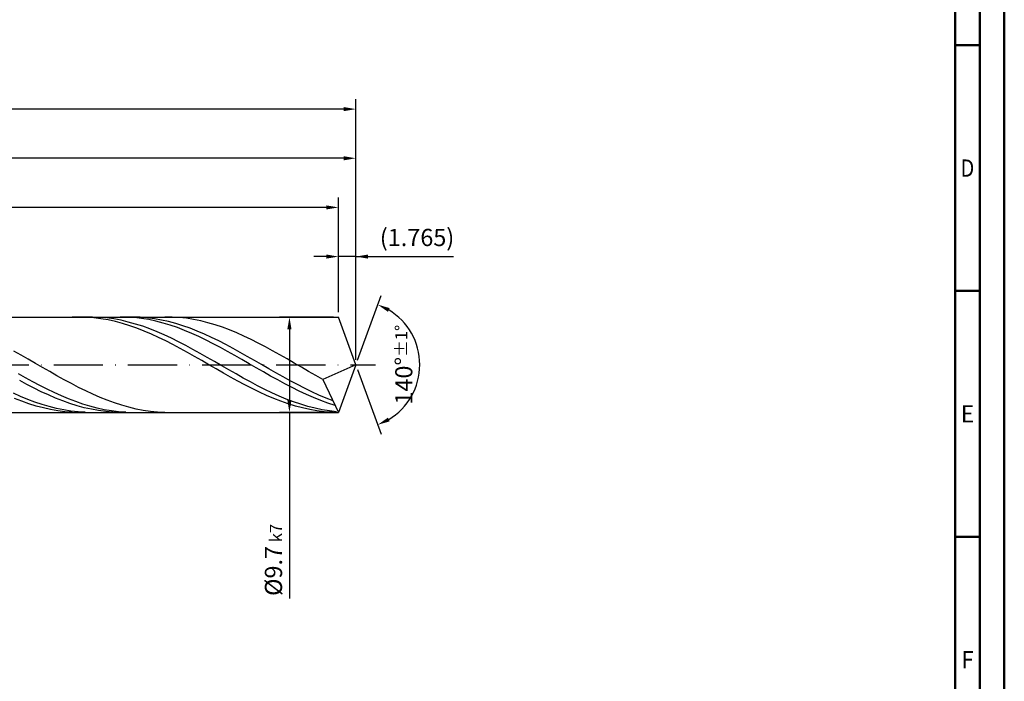
# Model space of a CAD drawing. Units: millimetres. Extents: x -178 to 416, y -196 to 225.
# Drawn here: x 216 to 416, y -64 to 70 of the extents above; entities that cross this region are included whole.
import ezdxf
from ezdxf.enums import TextEntityAlignment as Align

# ---------------------------------------------------------------- set-up
doc = ezdxf.new("R2010")
doc.units = ezdxf.units.MM
doc.linetypes.add('GEN7', pattern=[15, 10, -2.5, 0, -2.5])
doc.layers.get('0').update_dxf_attribs({"linetype": 'CONTINUOUS'})
doc.layers.get('DEFPOINTS').update_dxf_attribs({"linetype": 'CONTINUOUS'})
for name, color, linetype in [('AM_0', 7, 'CONTINUOUS'), ('AM_5', 3, 'CONTINUOUS'), ('AM_7', 4, 'GEN7')]:
    doc.layers.add(name, color=color, linetype=linetype)
doc.layers.add('AM_BOR', color=7, linetype='CONTINUOUS', lineweight=50)
doc.styles.get("Standard").update_dxf_attribs({"font": 'ISOCP.SHX'})
doc.dimstyles.get("Standard").update_dxf_attribs({"dimtxt": 3.5, "dimasz": 2.5, "dimexe": 2, "dimexo": 1, "dimgap": 1.5, "dimtad": 1, "dimdsep": 46, "dimtxsty": 'STANDARD', "dimcen": -2, "dimclrt": 2, "dimazin": 2, "dimtp": 0.1, "dimtm": 0.1, "dimtfac": 1, "dimtmove": 0, "dimatfit": 3, "dimfxl": 1, "dimarcsym": 0})

# ---------------------------------------------------------------- blocks, each defined once
blk = doc.blocks.new('A2')
at = {"layer": 'AM_BOR', "color": 1}
for p, q in [((584, 260), (589, 260)), ((589, 210), (584, 210)), ((584, 160), (589, 160))]:
    blk.add_line(p, q, dxfattribs=at)
for points in [[(0, 0), (594, 0), (594, 420), (0, 420)], [(10, 410), (10, 10), (584, 10), (584, 410)]]:
    blk.add_lwpolyline(points, close=True, dxfattribs=at)
at = {"layer": 'AM_BOR', "color": 7}
blk.add_lwpolyline([(5, 5), (589, 5), (589, 415), (5, 415)], close=True, dxfattribs=at)
at = {"layer": 'AM_BOR', "color": 2}
for s, width, p in [('D', 0.84375, (586.5, 235)), ('E', 0.964286, (586.5, 185)), ('F', 0.964286, (586.5, 135))]:
    blk.add_text(s, height=3.5, dxfattribs=dict(at, width=width)).set_placement(p, align=Align.MIDDLE_CENTER)
blk = doc.blocks.new('MAPAL_FRAME-Model')
blk.add_blockref('A2', (0, 0))
blk = doc.blocks.new('*D45')
at = {"layer": 'AM_5', "color": 0, "lineweight": -2}
for p, q in [((280.47, 10.7), (280.47, 24)), ((284, 1), (284, 24)), ((277.97, 22), (275.47, 22)), ((284, 22), (280.47, 22)), ((284, 22), (303.9, 22)), ((286.5, 22), (289, 22))]:
    blk.add_line(p, q, dxfattribs=at)
at = {"layer": 'AM_5', "color": 0}
for points in [[(277.97, 21.58), (277.97, 22.42), (280.47, 22)], [(286.5, 22.42), (286.5, 21.58), (284, 22)]]:
    blk.add_solid(points, dxfattribs=at)
at = {"layer": 'DEFPOINTS', "color": 0}
for p in [(280.47, 22), (280.47, 9.7), (284, 0)]:
    blk.add_point(p, dxfattribs=at)
at = {"layer": 'AM_5', "color": 2, "insert": (296.45, 25.43), "char_height": 3.5, "attachment_point": 5}
blk.add_mtext('(1.765)', dxfattribs=at)
blk = doc.blocks.new('*D46')
at = {"layer": 'AM_5', "color": 0, "lineweight": -2}
for p, q in [((284.34, 0.94), (289.13, 14.1)), ((284.34, -0.94), (289.13, -14.1))]:
    blk.add_line(p, q, dxfattribs=at)
blk.add_arc((284, 0), 13, 301.0355, 58.9645, dxfattribs=at)
at = {"layer": 'AM_5', "color": 0}
for points in [[(290.88, 11.52), (290.52, 10.76), (288.45, 12.22)], [(290.52, -10.76), (290.88, -11.52), (288.45, -12.22)]]:
    blk.add_solid(points, dxfattribs=at)
at = {"layer": 'DEFPOINTS', "color": 0}
for p in [(280.47, 9.7), (284, 0), (284, 0), (295.94, -5.15), (280.47, -9.7)]:
    blk.add_point(p, dxfattribs=at)
at = {"layer": 'AM_5', "color": 2, "insert": (293.75, 0), "char_height": 3.5, "attachment_point": 5, "rotation": 90}
blk.add_mtext('140%%d{}{\\H0.71x;\\C3;%%p1%%d}', dxfattribs=at)
blk = doc.blocks.new('*D47')
at = {"layer": 'AM_5', "color": 0, "lineweight": -2}
for p, q in [((94, 10.7), (94, 44)), ((284, 1), (284, 44)), ((281.5, 42), (96.5, 42))]:
    blk.add_line(p, q, dxfattribs=at)
at = {"layer": 'AM_5', "color": 0}
for points in [[(96.5, 42.42), (96.5, 41.58), (94, 42)], [(281.5, 41.58), (281.5, 42.42), (284, 42)]]:
    blk.add_solid(points, dxfattribs=at)
at = {"layer": 'DEFPOINTS', "color": 0}
for p in [(94, 42), (94, 9.7), (284, 0)]:
    blk.add_point(p, dxfattribs=at)
at = {"layer": 'AM_5', "color": 2, "insert": (189, 45.25), "char_height": 3.5, "attachment_point": 5}
blk.add_mtext('95{}{\\H0.71x;\\C3;%%p1}', dxfattribs=at)
blk = doc.blocks.new('*D48')
at = {"layer": 'AM_5', "color": 0, "lineweight": -2}
for p, q in [((279.47, 9.7), (268.47, 9.7)), ((270.47, 7.2), (270.47, -7.2)), ((279.47, -9.7), (268.47, -9.7)), ((270.47, -9.7), (270.47, -47.54))]:
    blk.add_line(p, q, dxfattribs=at)
at = {"layer": 'AM_5', "color": 0}
for points in [[(270.89, 7.2), (270.05, 7.2), (270.47, 9.7)], [(270.05, -7.2), (270.89, -7.2), (270.47, -9.7)]]:
    blk.add_solid(points, dxfattribs=at)
at = {"layer": 'DEFPOINTS', "color": 0}
for p in [(280.47, 9.7), (270.47, -9.7), (280.47, -9.7)]:
    blk.add_point(p, dxfattribs=at)
at = {"layer": 'AM_5', "color": 2, "insert": (267.22, -39.7), "char_height": 3.5, "attachment_point": 5, "rotation": 90}
blk.add_mtext('%%c9.7{}{\\H0.71x;\\C3; k7', dxfattribs=at)
blk = doc.blocks.new('*D49')
at = {"layer": 'AM_5', "color": 0, "lineweight": -2}
for p, q in [((0, 7), (0, 54)), ((284, 1), (284, 54)), ((281.5, 52), (2.5, 52))]:
    blk.add_line(p, q, dxfattribs=at)
at = {"layer": 'AM_5', "color": 0}
for points in [[(2.5, 52.42), (2.5, 51.58), (0, 52)], [(281.5, 51.58), (281.5, 52.42), (284, 52)]]:
    blk.add_solid(points, dxfattribs=at)
at = {"layer": 'DEFPOINTS', "color": 0}
for p in [(0, 52), (0, 6), (284, 0)]:
    blk.add_point(p, dxfattribs=at)
at = {"layer": 'AM_5', "color": 2, "insert": (142, 52), "char_height": 3.5, "attachment_point": 5}
blk.add_mtext('142{}{\\H0.71x;\\C3%%p1.5}\\P MIN. REGRIND LENGTH 132', dxfattribs=at)
blk = doc.blocks.new('*D50')
at = {"layer": 'AM_5', "color": 0, "lineweight": -2}
for p, q in [((120.47, 10.7), (120.47, 34)), ((280.47, 10.7), (280.47, 34)), ((277.97, 32), (122.97, 32))]:
    blk.add_line(p, q, dxfattribs=at)
at = {"layer": 'AM_5', "color": 0}
for points in [[(122.97, 32.42), (122.97, 31.58), (120.47, 32)], [(277.97, 31.58), (277.97, 32.42), (280.47, 32)]]:
    blk.add_solid(points, dxfattribs=at)
at = {"layer": 'DEFPOINTS', "color": 0}
for p in [(120.47, 32), (120.47, 9.7), (280.47, 9.7)]:
    blk.add_point(p, dxfattribs=at)
at = {"layer": 'AM_5', "color": 2, "insert": (200.47, 35.43), "char_height": 3.5, "attachment_point": 5}
blk.add_mtext('(80)', dxfattribs=at)

msp = doc.modelspace()

# ---------------------------------------------------------------- linework, layer by layer
at = {"layer": 'AM_0'}
for p, q in [((80.3, 9.7), (280.4695, 9.7)), ((227.7107, 9.7), (226.2452, 9.6643)), ((229.1762, 9.662), (227.7107, 9.7)), ((230.3637, 9.6968), (228.9017, 9.6818)), ((230.6417, 9.5505), (229.1762, 9.662)), ((231.8258, 9.6384), (230.3637, 9.6968)), ((232.1073, 9.3664), (230.6417, 9.5505)), ((233.2878, 9.507), (231.8258, 9.6384)), ((233.5728, 9.111), (232.1073, 9.3664)), ((234.7499, 9.3037), (233.2878, 9.507)), ((235.0383, 8.7864), (233.5728, 9.111)), ((236.2119, 9.03), (234.7499, 9.3037)), ((236.5038, 8.395), (235.0383, 8.7864)), ((237.4524, 9.6744), (235.993, 9.699)), ((237.674, 8.6879), (236.2119, 9.03)), ((237.9694, 7.9397), (236.5038, 8.395)), ((238.6073, 9.6997), (237.1514, 9.6703)), ((238.9119, 9.5768), (237.4524, 9.6744)), ((239.136, 8.2801), (237.674, 8.6879)), ((240.0632, 9.6562), (238.6073, 9.6997)), ((240.3713, 9.407), (238.9119, 9.5768)), ((240.5981, 7.8097), (239.136, 8.2801)), ((241.5191, 9.5404), (240.0632, 9.6562)), ((241.8308, 9.1663), (240.3713, 9.407)), ((242.975, 9.3529), (241.5191, 9.5404)), ((243.2902, 8.8564), (241.8308, 9.1663)), ((244.4309, 9.0952), (242.975, 9.3529)), ((244.7496, 8.4797), (243.2902, 8.8564)), ((245.8868, 8.7693), (244.4309, 9.0952)), ((246.2091, 8.0391), (244.7496, 8.4797)), ((246.569, 9.6849), (245.1056, 9.6953)), ((247.3427, 8.3775), (245.8868, 8.7693)), ((247.6685, 7.5379), (246.2091, 8.0391)), ((248.0323, 9.6011), (246.569, 9.6849)), ((248.7986, 7.9229), (247.3427, 8.3775)), ((249.4957, 9.4445), (248.0323, 9.6011)), ((250.9591, 9.2163), (249.4957, 9.4445)), ((252.4225, 8.9183), (250.9591, 9.2163)), ((253.8859, 8.5526), (252.4225, 8.9183)), ((255.3493, 8.1221), (253.8859, 8.5526)), ((256.8127, 7.63), (255.3493, 8.1221)), ((284, 0), (280.4695, 9.7)), ((284, 0), (280.4695, 9.7)), ((239.4349, 7.4241), (237.9694, 7.9397)), ((240.9004, 6.852), (239.4349, 7.4241)), ((242.0601, 7.2801), (240.5981, 7.8097)), ((242.3659, 6.2278), (240.9004, 6.852)), ((243.5222, 6.6954), (242.0601, 7.2801)), ((243.8314, 5.5562), (242.3659, 6.2278)), ((244.9842, 6.0601), (243.5222, 6.6954)), ((246.4463, 5.3789), (244.9842, 6.0601)), ((249.128, 6.9799), (247.6685, 7.5379)), ((250.2545, 7.4089), (248.7986, 7.9229)), ((250.5874, 6.3691), (249.128, 6.9799)), ((251.7104, 6.8392), (250.2545, 7.4089)), ((252.0468, 5.7104), (250.5874, 6.3691)), ((253.1663, 6.2182), (251.7104, 6.8392)), ((254.6222, 5.5506), (253.1663, 6.2182)), ((258.2761, 7.08), (256.8127, 7.63)), ((259.7395, 6.4763), (258.2761, 7.08)), ((261.2029, 5.8236), (259.7395, 6.4763)), ((245.297, 4.8424), (243.8314, 5.5562)), ((246.7625, 4.0918), (245.297, 4.8424)), ((247.9083, 4.657), (246.4463, 5.3789)), ((248.228, 3.31), (246.7625, 4.0918)), ((249.3704, 3.8998), (247.9083, 4.657)), ((253.5063, 5.0086), (252.0468, 5.7104)), ((254.9657, 4.269), (253.5063, 5.0086)), ((256.0781, 4.8413), (254.6222, 5.5506)), ((256.4252, 3.4973), (254.9657, 4.269)), ((257.534, 4.0956), (256.0781, 4.8413)), ((258.9899, 3.3192), (257.534, 4.0956)), ((262.6663, 5.1267), (261.2029, 5.8236)), ((264.1297, 4.3909), (262.6663, 5.1267)), ((265.5931, 3.6219), (264.1297, 4.3909)), ((215.8377, 1.9512), (214.3743, 2.7704)), ((249.6935, 2.5031), (248.228, 3.31)), ((250.8324, 3.1131), (249.3704, 3.8998)), ((251.1591, 1.6772), (249.6935, 2.5031)), ((252.2944, 2.3029), (250.8324, 3.1131)), ((253.7565, 1.4752), (252.2944, 2.3029)), ((257.8846, 2.6991), (256.4252, 3.4973)), ((259.3441, 1.8807), (257.8846, 2.6991)), ((260.4458, 2.518), (258.9899, 3.3192)), ((261.9017, 1.6978), (260.4458, 2.518)), ((267.0565, 2.8253), (265.5931, 3.6219)), ((268.5199, 2.0074), (267.0565, 2.8253)), ((269.9833, 1.1742), (268.5199, 2.0074)), ((217.3011, 1.1173), (215.8377, 1.9512)), ((218.7644, 0.2748), (217.3011, 1.1173)), ((220.2278, -0.5697), (218.7644, 0.2748)), ((252.6246, 0.8385), (251.1591, 1.6772)), ((254.0901, -0.0066), (252.6246, 0.8385)), ((255.2185, 0.6364), (253.7565, 1.4752)), ((256.6806, -0.2072), (255.2185, 0.6364)), ((260.8035, 1.048), (259.3441, 1.8807)), ((262.2629, 0.2074), (260.8035, 1.048)), ((263.3576, 0.8648), (261.9017, 1.6978)), ((263.7224, -0.6347), (262.2629, 0.2074)), ((264.8135, 0.0254), (263.3576, 0.8648)), ((266.2694, -0.8142), (264.8135, 0.0254)), ((271.4467, 0.3322), (269.9833, 1.1742)), ((272.9101, -0.5124), (271.4467, 0.3322)), ((284, 0), (277.3003, -2.9975)), ((284, 0), (280.4695, -9.7)), ((216.7688, -2.6743), (215.3129, -1.8573)), ((221.6912, -1.4099), (220.2278, -0.5697)), ((223.1546, -2.2394), (221.6912, -1.4099)), ((255.5556, -0.8516), (254.0901, -0.0066)), ((257.0211, -1.6901), (255.5556, -0.8516)), ((258.1426, -1.0493), (256.6806, -0.2072)), ((258.4867, -2.5158), (257.0211, -1.6901)), ((259.6047, -1.8834), (258.1426, -1.0493)), ((261.0667, -2.7033), (259.6047, -1.8834)), ((265.1818, -1.4721), (263.7224, -0.6347)), ((266.6413, -2.2983), (265.1818, -1.4721)), ((267.7253, -1.6477), (266.2694, -0.8142)), ((269.1812, -2.4688), (267.7253, -1.6477)), ((274.3735, -1.3531), (272.9101, -0.5124)), ((275.8369, -2.1836), (274.3735, -1.3531)), ((217.0203, -4.0201), (215.5608, -3.2391)), ((218.2247, -3.4713), (216.7688, -2.6743)), ((219.6806, -4.2422), (218.2247, -3.4713)), ((224.618, -3.052), (223.1546, -2.2394)), ((226.0814, -3.8414), (224.618, -3.052)), ((227.5448, -4.6016), (226.0814, -3.8414)), ((259.9522, -3.3224), (258.4867, -2.5158)), ((261.4177, -4.1037), (259.9522, -3.3224)), ((262.5288, -3.5027), (261.0667, -2.7033)), ((263.9908, -4.2756), (262.5288, -3.5027)), ((268.1007, -3.1072), (266.6413, -2.2983)), ((269.5601, -3.8927), (268.1007, -3.1072)), ((270.6371, -3.2714), (269.1812, -2.4688)), ((271.0196, -4.6489), (269.5601, -3.8927)), ((272.093, -4.0494), (270.6371, -3.2714)), ((277.3003, -2.9975), (275.8369, -2.1836)), ((277.3003, -2.9975), (280.4695, -9.7)), ((215.7433, -6.4422), (214.2812, -5.7875)), ((218.4797, -4.7709), (217.0203, -4.0201)), ((219.9392, -5.4856), (218.4797, -4.7709)), ((221.1365, -4.9812), (219.6806, -4.2422)), ((221.3986, -6.159), (219.9392, -5.4856)), ((222.5924, -5.6829), (221.1365, -4.9812)), ((224.0483, -6.3419), (222.5924, -5.6829)), ((229.0082, -5.327), (227.5448, -4.6016)), ((230.4716, -6.012), (229.0082, -5.327)), ((231.935, -6.6514), (230.4716, -6.012)), ((262.8832, -4.8538), (261.4177, -4.1037)), ((264.3487, -5.567), (262.8832, -4.8538)), ((265.4529, -5.0162), (263.9908, -4.2756)), ((265.8143, -6.2378), (264.3487, -5.567)), ((266.9149, -5.7188), (265.4529, -5.0162)), ((268.377, -6.3781), (266.9149, -5.7188)), ((272.479, -5.3699), (271.0196, -4.6489)), ((273.5489, -4.7971), (272.093, -4.0494)), ((273.9385, -6.0505), (272.479, -5.3699)), ((275.0047, -5.5088), (273.5489, -4.7971)), ((276.4606, -6.1791), (275.0047, -5.5088)), ((215.9865, -7.441), (214.521, -6.8705)), ((217.2053, -7.048), (215.7433, -6.4422)), ((217.452, -7.9548), (215.9865, -7.441)), ((218.6674, -7.6006), (217.2053, -7.048)), ((218.9176, -8.4081), (217.452, -7.9548)), ((220.1294, -8.0956), (218.6674, -7.6006)), ((222.858, -6.7859), (221.3986, -6.159)), ((224.3175, -7.3616), (222.858, -6.7859)), ((225.5042, -6.9533), (224.0483, -6.3419)), ((225.7769, -7.8819), (224.3175, -7.3616)), ((226.9601, -7.5126), (225.5042, -6.9533)), ((227.2364, -8.3427), (225.7769, -7.8819)), ((228.416, -8.0155), (226.9601, -7.5126)), ((229.8719, -8.4582), (228.416, -8.0155)), ((233.3984, -7.2404), (231.935, -6.6514)), ((234.8618, -7.7745), (233.3984, -7.2404)), ((236.3252, -8.2496), (234.8618, -7.7745)), ((267.2798, -6.8613), (265.8143, -6.2378)), ((268.7453, -7.4325), (267.2798, -6.8613)), ((269.839, -6.9891), (268.377, -6.3781)), ((270.2108, -7.9472), (268.7453, -7.4325)), ((271.3011, -7.5473), (269.839, -6.9891)), ((271.6764, -8.4015), (270.2108, -7.9472)), ((272.7631, -8.0483), (271.3011, -7.5473)), ((275.3979, -6.6855), (273.9385, -6.0505)), ((276.8573, -7.27), (275.3979, -6.6855)), ((277.9165, -6.803), (276.4606, -6.1791)), ((278.3168, -7.7997), (276.8573, -7.27)), ((279.3724, -7.3759), (277.9165, -6.803)), ((279.7762, -8.2706), (278.3168, -7.7997)), ((220.3831, -8.7975), (218.9176, -8.4081)), ((221.5915, -8.5294), (220.1294, -8.0956)), ((221.8486, -9.12), (220.3831, -8.7975)), ((223.0535, -8.8986), (221.5915, -8.5294)), ((223.3141, -9.3732), (221.8486, -9.12)), ((224.5156, -9.2005), (223.0535, -8.8986)), ((224.7797, -9.555), (223.3141, -9.3732)), ((225.9776, -9.4327), (224.5156, -9.2005)), ((226.2452, -9.6643), (224.7797, -9.555)), ((227.4396, -9.5936), (225.9776, -9.4327)), ((228.6958, -8.7405), (227.2364, -8.3427)), ((228.9017, -9.6818), (227.4396, -9.5936)), ((230.1552, -9.0725), (228.6958, -8.7405)), ((231.3278, -8.8374), (229.8719, -8.4582)), ((231.6147, -9.3361), (230.1552, -9.0725)), ((232.7837, -9.1503), (231.3278, -8.8374)), ((233.0741, -9.5292), (231.6147, -9.3361)), ((234.2396, -9.3946), (232.7837, -9.1503)), ((234.5336, -9.6505), (233.0741, -9.5292)), ((235.6955, -9.5683), (234.2396, -9.3946)), ((235.993, -9.699), (234.5336, -9.6505)), ((237.1514, -9.6703), (235.6955, -9.5683)), ((237.7886, -8.6622), (236.3252, -8.2496)), ((239.252, -9.0091), (237.7886, -8.6622)), ((240.7154, -9.2877), (239.252, -9.0091)), ((242.1788, -9.4959), (240.7154, -9.2877)), ((243.6422, -9.6321), (242.1788, -9.4959)), ((245.1056, -9.6953), (243.6422, -9.6321)), ((273.1419, -8.792), (271.6764, -8.4015)), ((274.2251, -8.4884), (272.7631, -8.0483)), ((274.6074, -9.1155), (273.1419, -8.792)), ((275.6872, -8.8643), (274.2251, -8.4884)), ((276.0729, -9.3698), (274.6074, -9.1155)), ((277.1492, -9.1731), (275.6872, -8.8643)), ((277.5384, -9.5528), (276.0729, -9.3698)), ((278.6113, -9.4124), (277.1492, -9.1731)), ((279.004, -9.6631), (277.5384, -9.5528)), ((280.0733, -9.5806), (278.6113, -9.4124))]:
    msp.add_line(p, q, dxfattribs=at)
at = {"layer": 'AM_0', "extrusion": (0, 0, -1)}
for p in [(284, 0), (80.3, -9.7)]:
    msp.add_line(p, (280.4695, -9.7), dxfattribs=at)
at = {"layer": 'AM_7'}
msp.add_line((-4, 0), (288, 0), dxfattribs=at)

# ---------------------------------------------------------------- block references
at = {"layer": 'AM_0'}
msp.add_blockref('MAPAL_FRAME-Model', (-178, -195), dxfattribs=at)

# ---------------------------------------------------------------- dimensions: what is measured, and where the dimension line sits
at = {"layer": 'AM_5'}
for base, p1, p2, text, picture, middle in [((0, 52), (284, 0), (0, 6), '<>{}{\\H0.71x;\\C3%%p1.5}\\X MIN. REGRIND LENGTH 132', '*D49', (142, 52)), ((94, 42), (284, 0), (94, 9.7), '<>{}{\\H0.71x;\\C3;%%p1}', '*D47', (189, 42)), ((120.4695, 32), (280.4695, 9.7), (120.4695, 9.7), '(80)', '*D50', (200.4695, 32)), ((280.4695, 22), (284, 0), (280.4695, 9.7), '(<>)', '*D45', (296.45, 22))]:
    dim = msp.add_linear_dim(base=base, p1=p1, p2=p2, text=text, dimstyle='STANDARD', override={"dimdec": 3, "dimlfac": 0.5, "dimtp": 0.01}, dxfattribs=at)
    dim.commit()
    dim.dimension.update_dxf_attribs({"geometry": picture, "text_midpoint": middle, "dimtype": 160})
dim = msp.add_angular_dim_2l(base=(295.9368, -5.149), line1=((284, 0), (280.4695, 9.7)), line2=((284, 0), (280.4695, -9.7)), text='<>{}{\\H0.71x;\\C3;%%p1%%d}', dimstyle='STANDARD', override={"dimdec": 3, "dimtp": 0.01}, dxfattribs=at)
dim.commit()
dim.dimension.update_dxf_attribs({"geometry": '*D46', "text_midpoint": (293.7482, 0)})
dim = msp.add_linear_dim(base=(270.4695, -9.7), p1=(280.4695, 9.7), p2=(280.4695, -9.7), angle=90, text='%%c<>{}{\\H0.71x;\\C3; k7', dimstyle='STANDARD', override={"dimdec": 3, "dimlfac": 0.5, "dimtp": 0.01}, dxfattribs=at)
dim.commit()
dim.dimension.update_dxf_attribs({"geometry": '*D48', "text_midpoint": (270.4695, -39.7), "dimtype": 160})

doc.saveas('drawing.dxf')
